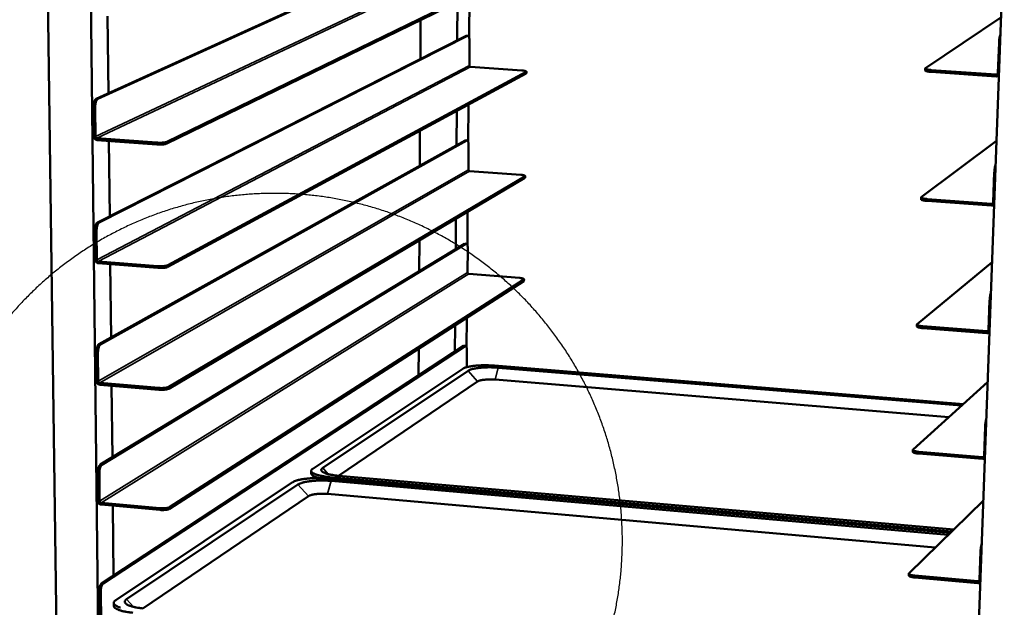
# Model space of a CAD drawing. Units: millimetres. Extents: x 82 to 7300, y 125 to 5125.
# Drawn here: x 6134 to 6862, y 4355 to 4789 of the extents above; entities that cross this region are included whole.
import ezdxf

# ---------------------------------------------------------------- set-up
doc = ezdxf.new("R2010")
doc.units = ezdxf.units.MM
doc.header["$LTSCALE"] = 25
for name, color, linetype, lineweight in [('Detail Boundary (ISO)', 7, 'Continuous', 25), ('Visible (ISO)', 7, 'Continuous', 50), ('Visible Narrow (ISO)', 7, 'Continuous', 35)]:
    doc.layers.add(name, color=color, linetype=linetype, lineweight=lineweight)
doc.styles.add('Label Text (ISO)', font='tahoma.ttf')

# ---------------------------------------------------------------- blocks, each defined once
blk = doc.blocks.new('2dDetail0')
at = {"layer": 'Detail Boundary (ISO)', "flags": 128}
blk.add_lwpolyline([(263.169, 176.163, 0.004909), (263.166, 176.429, 0.009447), (263.161, 176.567, 0.000371), (263.139, 176.941, 0.004909), (263.137, 176.97, 0.004909), (263.119, 177.171, 0.004909), (263.097, 177.371, 0.004909), (263.072, 177.571, 0.004909), (263.042, 177.771, 0.004909), (263.009, 177.97, 0.004909), (262.971, 178.168, 0.004909), (262.93, 178.366, 0.004909), (262.885, 178.562, 0.004909), (262.836, 178.758, 0.004909), (262.783, 178.953, 0.004909), (262.726, 179.147, 0.004909), (262.666, 179.339, 0.004909), (262.601, 179.53, 0.004909), (262.533, 179.72, 0.004909), (262.462, 179.909, 0.004909), (262.386, 180.096, 0.004909), (262.307, 180.282, 0.004909), (262.225, 180.466, 0.004909), (262.138, 180.648, 0.004909), (262.049, 180.829, 0.004909), (261.955, 181.008, 0.004909), (261.858, 181.185, 0.004909), (261.758, 181.36, 0.004909), (261.654, 181.533, 0.004909), (261.547, 181.704, 0.004909), (261.437, 181.873, 0.004909), (261.323, 182.04, 0.004909), (261.206, 182.204, 0.004909), (261.086, 182.366, 0.004909), (260.962, 182.526, 0.004909), (260.836, 182.683, 0.004909), (260.706, 182.838, 0.004909), (260.574, 182.99, 0.004909), (260.438, 183.139, 0.004909), (260.3, 183.286, 0.004909), (260.159, 183.43, 0.004909), (260.015, 183.571, 0.004909), (259.868, 183.71, 0.004909), (259.718, 183.845, 0.004909), (259.566, 183.978, 0.004909), (259.411, 184.107, 0.004909), (259.254, 184.234, 0.004909), (259.094, 184.357, 0.004909), (258.932, 184.478, 0.004909), (258.768, 184.595, 0.004909), (258.601, 184.708, 0.004909), (258.432, 184.819, 0.004909), (258.261, 184.926, 0.004909), (258.088, 185.03, 0.004909), (257.913, 185.13, 0.004909), (257.736, 185.227, 0.004909), (257.557, 185.32, 0.004909), (257.377, 185.41, 0.004909), (257.194, 185.496, 0.004909), (257.01, 185.579, 0.004909), (256.825, 185.658, 0.004909), (256.637, 185.733, 0.004909), (256.449, 185.805, 0.004909), (256.259, 185.873, 0.004909), (256.067, 185.937, 0.004909), (255.875, 185.998, 0.004909), (255.681, 186.054, 0.004909), (255.487, 186.107, 0.004909), (255.291, 186.156, 0.004909), (255.094, 186.201, 0.004909), (254.897, 186.243, 0.004909), (254.698, 186.28, 0.004909), (254.499, 186.314, 0.004909), (254.3, 186.343, 0.004909), (254.1, 186.369, 0.004909), (253.899, 186.391, 0.004909), (253.698, 186.409, 0.004909), (253.497, 186.422, 0.004909), (253.295, 186.432, 0.004909), (253.094, 186.438, 0.004909), (252.892, 186.44, 0.004909), (252.69, 186.438, 0.004909), (252.488, 186.432, 0.004909), (252.287, 186.422, 0.004909), (252.085, 186.409, 0.004909), (251.884, 186.391, 0.004909), (251.684, 186.369, 0.004909), (251.484, 186.343, 0.004909), (251.284, 186.314, 0.004909), (251.085, 186.28, 0.004909), (250.887, 186.243, 0.004909), (250.689, 186.201, 0.004909), (250.493, 186.156, 0.004909), (250.297, 186.107, 0.004909), (250.102, 186.054, 0.004909), (249.909, 185.998, 0.004909), (249.716, 185.937, 0.004909), (249.525, 185.873, 0.004909), (249.335, 185.805, 0.004909), (249.146, 185.733, 0.004909), (248.959, 185.658, 0.004909), (248.773, 185.579, 0.004909), (248.589, 185.496, 0.004909), (248.407, 185.41, 0.004909), (248.226, 185.32, 0.004909), (248.047, 185.227, 0.004909), (247.87, 185.13, 0.004909), (247.695, 185.03, 0.004909), (247.522, 184.926, 0.004909), (247.351, 184.819, 0.004909), (247.182, 184.708, 0.004909), (247.016, 184.595, 0.004909), (246.851, 184.478, 0.004909), (246.689, 184.357, 0.004909), (246.529, 184.234, 0.004909), (246.372, 184.107, 0.004909), (246.217, 183.978, 0.004909), (246.065, 183.845, 0.004909), (245.916, 183.71, 0.004909), (245.769, 183.571, 0.004909), (245.625, 183.43, 0.004909), (245.484, 183.286, 0.004909), (245.345, 183.139, 0.004909), (245.21, 182.99, 0.004909), (245.077, 182.838, 0.004909), (244.948, 182.683, 0.004909), (244.821, 182.526, 0.004909), (244.698, 182.366, 0.004909), (244.578, 182.204, 0.004909), (244.461, 182.04, 0.004909), (244.347, 181.873, 0.004909), (244.236, 181.704, 0.004909), (244.129, 181.533, 0.004909), (244.025, 181.36, 0.004909), (243.925, 181.185, 0.004909), (243.828, 181.008, 0.004909), (243.735, 180.829, 0.004909), (243.645, 180.648, 0.004909), (243.559, 180.466, 0.004909), (243.476, 180.282, 0.004909), (243.397, 180.096, 0.004909), (243.322, 179.909, 0.004909), (243.25, 179.72, 0.004909), (243.182, 179.53, 0.004909), (243.118, 179.339, 0.004909), (243.057, 179.147, 0.004909), (243.001, 178.953, 0.004909), (242.948, 178.758, 0.004909), (242.899, 178.562, 0.004909), (242.854, 178.366, 0.004909), (242.812, 178.168, 0.004909), (242.775, 177.97, 0.004909), (242.741, 177.771, 0.004909), (242.712, 177.571, 0.004909), (242.686, 177.371, 0.004909), (242.664, 177.171, 0.004909), (242.646, 176.97, 0.004909), (242.633, 176.768, 0.004909), (242.623, 176.567, 0.004909), (242.617, 176.365, 0.004909), (242.615, 176.163, 0.004909), (242.617, 175.962, 0.004909), (242.623, 175.76, 0.004909), (242.633, 175.558, 0.004909), (242.646, 175.357, 0.004909), (242.664, 175.156, 0.004909), (242.686, 174.955, 0.004909), (242.712, 174.755, 0.004909), (242.741, 174.556, 0.004909), (242.775, 174.357, 0.004909), (242.812, 174.158, 0.004909), (242.854, 173.961, 0.004909), (242.899, 173.764, 0.004909), (242.948, 173.568, 0.004909), (243.001, 173.374, 0.004909), (243.057, 173.18, 0.004909), (243.118, 172.988, 0.004909), (243.182, 172.796, 0.004909), (243.25, 172.606, 0.004909), (243.322, 172.418, 0.004909), (243.397, 172.23, 0.004909), (243.476, 172.045, 0.004909), (243.559, 171.861, 0.004909), (243.645, 171.678, 0.004909), (243.735, 171.498, 0.004909), (243.828, 171.319, 0.004909), (243.925, 171.142, 0.004909), (244.025, 170.967, 0.004909), (244.129, 170.794, 0.004909), (244.236, 170.623, 0.004909), (244.347, 170.454, 0.004909), (244.461, 170.287, 0.004909), (244.578, 170.123, 0.004909), (244.698, 169.961, 0.004909), (244.821, 169.801, 0.004909), (244.948, 169.644, 0.004909), (245.077, 169.489, 0.004909), (245.21, 169.337, 0.004909), (245.345, 169.187, 0.004909), (245.484, 169.04, 0.004909), (245.625, 168.896, 0.004909), (245.769, 168.755, 0.004909), (245.916, 168.617, 0.004909), (246.065, 168.481, 0.004909), (246.217, 168.349, 0.004909), (246.372, 168.219, 0.004909), (246.529, 168.093, 0.004909), (246.689, 167.969, 0.004909), (246.851, 167.849, 0.004909), (247.016, 167.732, 0.004909), (247.182, 167.618, 0.004909), (247.351, 167.508, 0.004909), (247.522, 167.401, 0.004909), (247.695, 167.297, 0.004909), (247.87, 167.197, 0.004909), (248.047, 167.1, 0.004909), (248.226, 167.006, 0.004909), (248.407, 166.917, 0.004909), (248.589, 166.83, 0.004909), (248.773, 166.748, 0.004909), (248.959, 166.669, 0.004909), (249.146, 166.593, 0.004909), (249.335, 166.522, 0.004909), (249.525, 166.454, 0.004909), (249.716, 166.389, 0.004909), (249.909, 166.329, 0.004909), (250.102, 166.272, 0.004909), (250.297, 166.219, 0.004909), (250.493, 166.17, 0.004909), (250.689, 166.125, 0.004909), (250.887, 166.084, 0.004909), (251.085, 166.046, 0.004909), (251.284, 166.013, 0.004909), (251.484, 165.983, 0.004909), (251.684, 165.958, 0.004909), (251.884, 165.936, 0.004909), (252.085, 165.918, 0.004909), (252.287, 165.904, 0.004909), (252.488, 165.894, 0.004909), (252.69, 165.888, 0.004909), (252.892, 165.886, 0.004909), (253.094, 165.888, 0.004909), (253.295, 165.894, 0.004909), (253.497, 165.904, 0.004909), (253.698, 165.918, 0.004909), (253.899, 165.936, 0.004909), (254.1, 165.958, 0.004909), (254.3, 165.983, 0.004909), (254.499, 166.013, 0.004909), (254.698, 166.046, 0.004909), (254.897, 166.084, 0.004909), (255.094, 166.125, 0.004909), (255.291, 166.17, 0.004909), (255.487, 166.219, 0.004909), (255.681, 166.272, 0.004909), (255.875, 166.329, 0.004909), (256.067, 166.389, 0.004909), (256.259, 166.454, 0.004909), (256.449, 166.522, 0.004909), (256.637, 166.593, 0.004909), (256.825, 166.669, 0.004909), (257.01, 166.748, 0.004909), (257.194, 166.83, 0.004909), (257.377, 166.917, 0.004909), (257.557, 167.006, 0.004909), (257.736, 167.1, 0.004909), (257.913, 167.197, 0.004909), (258.088, 167.297, 0.004909), (258.261, 167.401, 0.004909), (258.432, 167.508, 0.004909), (258.601, 167.618, 0.004909), (258.768, 167.732, 0.004909), (258.932, 167.849, 0.004909), (259.094, 167.969, 0.004909), (259.254, 168.093, 0.004909), (259.411, 168.219, 0.004909), (259.566, 168.349, 0.004909), (259.718, 168.481, 0.004909), (259.868, 168.617, 0.004909), (260.015, 168.755, 0.004909), (260.159, 168.896, 0.004909), (260.3, 169.04, 0.004909), (260.438, 169.187, 0.004909), (260.574, 169.337, 0.004909), (260.706, 169.489, 0.004909), (260.836, 169.644, 0.004909), (260.962, 169.801, 0.004909), (261.086, 169.961, 0.004909), (261.206, 170.123, 0.004909), (261.323, 170.287, 0.004909), (261.437, 170.454, 0.004909), (261.547, 170.623, 0.004909), (261.654, 170.794, 0.004909), (261.758, 170.967, 0.004909), (261.858, 171.142, 0.004909), (261.955, 171.319, 0.004909), (262.049, 171.498, 0.004909), (262.138, 171.678, 0.004909), (262.225, 171.861, 0.004909), (262.307, 172.045, 0.004909), (262.386, 172.23, 0.004909), (262.462, 172.418, 0.004909), (262.533, 172.606, 0.004909), (262.601, 172.796, 0.004909), (262.666, 172.988, 0.004909), (262.726, 173.18, 0.004909), (262.783, 173.374, 0.004909), (262.836, 173.568, 0.004909), (262.885, 173.764, 0.004909), (262.93, 173.961, 0.004909), (262.971, 174.158, 0.004909), (263.009, 174.357, 0.004909), (263.042, 174.556, 0.004909), (263.072, 174.755, 0.004909), (263.097, 174.955, 0.004909), (263.119, 175.156, 0.004909), (263.137, 175.357, 0.004909), (263.139, 175.385, 0.000371), (263.161, 175.76, 0.009447), (263.166, 175.898, 0.004909), (263.169, 176.163)], format="xyb", dxfattribs=at)
at = {"layer": 'Detail Boundary (ISO)', "insert": (239.82, 162.772), "char_height": 5.25, "attachment_point": 7, "style": 'Label Text (ISO)'}
blk.add_mtext('A', dxfattribs=at)

msp = doc.modelspace()

# ---------------------------------------------------------------- linework, layer by layer
at = {"layer": 'Visible (ISO)'}
for p, q in [((6797.39, 3094.71), (6864.01, 4929.2)), ((6176.96, 3196.5), (6152.89, 4923.77)), ((6205.13, 3191.73), (6184.94, 4921.84)), ((6190.24, 4730.87), (6464.39, 4855.64)), ((6191.51, 4730.78), (6465.48, 4855.58)), ((6508.92, 4828.84), (6242.5, 4699.1)), ((6242.51, 4697.75), (6508.91, 4827.7)), ((6465.92, 4776.37), (6466.17, 4806.85)), ((6457.19, 4774.17), (6457.41, 4802.57)), ((6199.35, 4735.01), (6198.74, 4792.08)), ((6429.94, 4760.38), (6430.11, 4789.26)), ((6803.24, 4753.51), (6858.99, 4790.97)), ((6191.29, 4639.55), (6463.76, 4777.5)), ((6192.54, 4639.45), (6464.84, 4777.42)), ((6464.01, 4777.55), (6463.76, 4777.5)), ((6464.01, 4777.55), (6465.09, 4777.48)), ((6466.25, 4773.43), (6466.11, 4755.47)), ((6857.59, 4772.38), (6856.78, 4750.03)), ((6467, 4754.46), (6504.93, 4751.85)), ((6803.02, 4751.88), (6803.07, 4753.28)), ((6855.59, 4748.93), (6807.54, 4752.19)), ((6508.04, 4750.77), (6243.2, 4607.88)), ((6243.21, 4606.56), (6508.03, 4749.64)), ((6508.24, 4749.88), (6508.26, 4751.01)), ((6807.49, 4750.78), (6855.54, 4747.52)), ((6857.44, 4748.2), (6857.11, 4747.96)), ((6188.52, 4703.06), (6188.27, 4724.33)), ((6189.78, 4702.97), (6189.53, 4724.24)), ((6465.28, 4699.15), (6465.51, 4726.66)), ((6456.6, 4696.57), (6456.79, 4721.95)), ((6235.22, 4698.52), (6190.85, 4701.77)), ((6429.49, 4681.48), (6429.64, 4707.28)), ((6235.23, 4697.17), (6190.86, 4700.43)), ((6192.32, 4549.41), (6463.13, 4700.21)), ((6193.57, 4549.31), (6464.21, 4700.13)), ((6200.33, 4644.13), (6199.73, 4699.78)), ((6463.41, 4700.28), (6463.13, 4700.21)), ((6463.41, 4700.28), (6464.48, 4700.2)), ((6465.61, 4696.26), (6465.47, 4678.5)), ((6800.15, 4658.26), (6855.69, 4699.94)), ((6507.17, 4673.56), (6243.9, 4517.86)), ((6243.91, 4516.55), (6507.16, 4672.44)), ((6466.35, 4677.5), (6504.07, 4674.72)), ((6507.37, 4672.7), (6507.38, 4673.82)), ((6854.11, 4676.43), (6853.31, 4654.38)), ((6799.93, 4656.62), (6799.98, 4658.01)), ((6804.37, 4655.42), (6852.08, 4651.92)), ((6852.13, 4653.31), (6804.42, 4656.8)), ((6853.97, 4652.6), (6853.75, 4652.43)), ((6464.65, 4622.78), (6464.85, 4647.39)), ((6456.01, 4619.83), (6456.18, 4642.25)), ((6189.57, 4611.99), (6189.33, 4632.99)), ((6190.83, 4611.89), (6190.59, 4632.89)), ((6193.34, 4460.45), (6462.51, 4623.77)), ((6194.58, 4460.34), (6463.58, 4623.69)), ((6429.05, 4603.47), (6429.18, 4626.26)), ((6462.81, 4623.85), (6462.51, 4623.77)), ((6462.81, 4623.85), (6463.88, 4623.77)), ((6464.98, 4619.93), (6464.83, 4602.37)), ((6235.97, 4607.24), (6191.89, 4610.71)), ((6235.98, 4605.91), (6191.9, 4609.38)), ((6201.3, 4554.42), (6200.72, 4608.69)), ((6797.1, 4564.3), (6852.42, 4610.08)), ((6465.72, 4601.38), (6503.23, 4598.45)), ((6506.3, 4597.2), (6244.59, 4429)), ((6244.6, 4427.71), (6506.29, 4596.09)), ((6506.51, 4596.37), (6506.52, 4597.48)), ((6850.68, 4581.78), (6849.89, 4560.03)), ((6455.43, 4543.93), (6455.58, 4563.46)), ((6464.02, 4547.24), (6464.2, 4569.01)), ((6796.89, 4562.66), (6796.93, 4564.02)), ((6801.29, 4561.34), (6848.66, 4557.61)), ((6848.71, 4558.98), (6801.34, 4562.71)), ((6850.54, 4558.29), (6850.42, 4558.18)), ((6462.22, 4548.27), (6461.9, 4548.17)), ((6462.22, 4548.27), (6463.28, 4548.18)), ((6190.61, 4522.11), (6190.37, 4542.83)), ((6191.86, 4522.01), (6191.62, 4542.73)), ((6194.34, 4372.62), (6461.9, 4548.17)), ((6195.58, 4372.51), (6462.96, 4548.09)), ((6428.61, 4526.33), (6428.72, 4546.18)), ((6464.35, 4544.44), (6464.25, 4532.48)), ((6461.22, 4531.26), (6350.39, 4457.35)), ((6465.13, 4529.87), (6357.73, 4457.95)), ((6831.31, 4505.22), (6484.7, 4533.62)), ((6829.98, 4504.02), (6487.45, 4532.11)), ((6236.72, 4517.14), (6192.91, 4520.83)), ((6236.73, 4515.83), (6192.93, 4519.52)), ((6369.34, 4452.19), (6472.2, 4521.93)), ((6485.12, 4523.24), (6820.6, 4495.55)), ((6794.1, 4471.6), (6849.2, 4521.38)), ((6202.26, 4465.86), (6201.69, 4518.78)), ((6847.29, 4488.42), (6846.51, 4466.96)), ((6793.88, 4469.95), (6793.93, 4471.3)), ((6798.26, 4468.54), (6845.3, 4464.58)), ((6845.35, 4465.93), (6798.3, 4469.89)), ((6847.16, 4465.24), (6847.13, 4465.21)), ((6191.64, 4433.39), (6191.41, 4453.84)), ((6192.88, 4433.28), (6192.65, 4453.73)), ((6349.27, 4453.84), (6349.27, 4455.8)), ((6335.39, 4447.34), (6204.73, 4360.2)), ((6352.25, 4450.43), (6349.87, 4452.7)), ((6821.53, 4409.86), (6361.17, 4450.14)), ((6362.82, 4451.26), (6822.74, 4411.05)), ((6820.07, 4408.43), (6363.97, 4448.38)), ((6369.56, 4452.18), (6824.19, 4412.47)), ((6339.45, 4445.72), (6212.83, 4360.93)), ((6237.45, 4428.22), (6193.93, 4432.11)), ((6224.7, 4354.14), (6347.12, 4437.14)), ((6361.32, 4438.7), (6810.5, 4399.08)), ((6791.13, 4380.15), (6846.02, 4433.81)), ((6237.46, 4426.92), (6193.94, 4430.82)), ((6203.2, 4378.43), (6202.64, 4430.04)), ((6843.95, 4396.3), (6843.18, 4375.14)), ((6790.92, 4378.49), (6790.96, 4379.82)), ((6795.26, 4376.98), (6841.98, 4372.79)), ((6842.03, 4374.13), (6795.3, 4378.31)), ((6192.66, 4345.8), (6192.42, 4366)), ((6193.89, 4345.69), (6193.66, 4365.88)), ((6203.31, 4356.07), (6203.28, 4358.19))]:
    msp.add_line(p, q, dxfattribs=at)
at = {"layer": 'Visible (ISO)', "flags": 128}
for points in [[(6464.84, 4777.42, -0.088364), (6465.07, 4777.48, -0.134855), (6465.22, 4777.45, -0.06212), (6465.42, 4777.32, -0.072146), (6465.56, 4777.16, -0.029961), (6465.74, 4776.84, -0.035869), (6465.86, 4776.56, -0.015103), (6466, 4776.07, -0.02024), (6466.08, 4775.69, -0.011249), (6466.11, 4775.51, -0.002362), (6466.22, 4774.62, -0.020992), (6466.25, 4774.18, -0.012311), (6466.25, 4773.43)], [(6858.53, 4778.18, 0.010748), (6858.28, 4777.42, 0.02205), (6858.19, 4777.05, 0.00189), (6857.94, 4775.85, 0.01023), (6857.9, 4775.63, 0.007272), (6857.88, 4775.44, 0.000971), (6857.7, 4774.03, 0.01429), (6857.64, 4773.45, 0.00774), (6857.59, 4772.38)], [(6466.11, 4755.47, 0.061131), (6466.14, 4755.18, 0.082674), (6466.22, 4754.99, 0.039409), (6466.37, 4754.79, 0.041006), (6466.55, 4754.62, 0.08614), (6466.73, 4754.52, 0.062456), (6467, 4754.46)], [(6807.54, 4752.19, -0.007762), (6806.63, 4752.26, -0.013529), (6806.11, 4752.32, -0.000995), (6805.03, 4752.48, -0.006715), (6804.88, 4752.51, -0.014425), (6804.51, 4752.58, -0.008721), (6803.92, 4752.73, -0.03097), (6803.62, 4752.84, -0.026751), (6803.3, 4752.99, -0.087891), (6803.15, 4753.11, -0.102144), (6803.07, 4753.26, -0.226634), (6803.09, 4753.39, -0.150047), (6803.24, 4753.51)], [(6504.93, 4751.85, -0.008513), (6505.64, 4751.79, -0.014577), (6506.05, 4751.74, -0.0012), (6506.86, 4751.61, -0.007155), (6507, 4751.59, -0.017028), (6507.26, 4751.53, -0.009871), (6507.71, 4751.4, -0.03943), (6507.95, 4751.31, -0.044779), (6508.14, 4751.2, -0.115401), (6508.21, 4751.11, -0.097146), (6508.25, 4750.98, -0.225298), (6508.2, 4750.85, -0.179596), (6508.04, 4750.77)], [(6508.03, 4749.64, 0.077522), (6508.12, 4749.68, 0.077522), (6508.19, 4749.75, 0.051622), (6508.22, 4749.81, 0.051622), (6508.24, 4749.88)], [(6803.02, 4751.88, 0.043952), (6803.14, 4751.68, 0.099236), (6803.22, 4751.61, 0.032097), (6803.52, 4751.45, 0.033792), (6803.82, 4751.35, 0.008948), (6804.43, 4751.19, 0.015223), (6804.78, 4751.11, 0.006841), (6804.95, 4751.08, 0.00106), (6806.04, 4750.92, 0.013879), (6806.57, 4750.85, 0.008001), (6807.49, 4750.78)], [(6855.54, 4747.52, 0.054354), (6856.06, 4747.54, 0.054354), (6856.57, 4747.67, 0.054245), (6857.04, 4747.91, 0.054245), (6857.44, 4748.25)], [(6856.78, 4750.03, -0.067145), (6856.72, 4749.68, -0.088845), (6856.6, 4749.45, -0.044309), (6856.4, 4749.23, -0.045241), (6856.17, 4749.05, -0.090773), (6855.93, 4748.95, -0.067914), (6855.59, 4748.93)], [(6190.24, 4730.87, 0.03489), (6189.88, 4730.61, 0.065734), (6189.72, 4730.44, 0.016715), (6189.38, 4729.93, 0.031715), (6189.23, 4729.65, 0.015983), (6188.98, 4729.06, 0.019957), (6188.82, 4728.57, 0.012618), (6188.64, 4727.87, 0.01453), (6188.51, 4727.26, 0.01135), (6188.47, 4727.03, 0.00216), (6188.32, 4725.81, 0.021303), (6188.28, 4725.29, 0.011835), (6188.27, 4724.33)], [(6189.53, 4724.24, -0.011826), (6189.55, 4725.19, -0.021289), (6189.59, 4725.72, -0.002156), (6189.74, 4726.94, -0.011342), (6189.78, 4727.17, -0.01452), (6189.9, 4727.78, -0.012608), (6190.09, 4728.48, -0.019944), (6190.25, 4728.97, -0.015971), (6190.5, 4729.56, -0.031701), (6190.65, 4729.84, -0.016707), (6190.98, 4730.35, -0.065723), (6191.14, 4730.52, -0.034877), (6191.51, 4730.78)], [(6190.86, 4700.43, -0.047055), (6190.31, 4700.53, -0.070471), (6189.97, 4700.68, -0.025507), (6189.46, 4701.04, -0.04631), (6189.21, 4701.27, -0.043999), (6189.01, 4701.54, -0.023182), (6188.7, 4702.11, -0.065934), (6188.58, 4702.48, -0.044383), (6188.52, 4703.06)], [(6190.85, 4701.77, -0.061156), (6190.52, 4701.84, -0.085173), (6190.32, 4701.96, -0.040011), (6190.11, 4702.16, -0.038055), (6189.93, 4702.4, -0.080875), (6189.83, 4702.63, -0.059533), (6189.78, 4702.97)], [(6242.5, 4699.1, -0.014419), (6242.03, 4698.92, -0.031147), (6241.81, 4698.86, -0.003492), (6241.01, 4698.7, -0.013232), (6240.8, 4698.67, -0.006852), (6240.1, 4698.58, -0.008588), (6239.55, 4698.53, -0.005969), (6238.8, 4698.48, -0.006628), (6238.13, 4698.45, -0.0058), (6238, 4698.45, -0.000591), (6236.66, 4698.45, -0.011614), (6236.17, 4698.46, -0.006028), (6235.22, 4698.52)], [(6235.23, 4697.17, 0.006037), (6236.18, 4697.12, 0.011631), (6236.67, 4697.11, 0.000593), (6238.01, 4697.11, 0.005809), (6238.15, 4697.11, 0.006638), (6238.82, 4697.14, 0.005979), (6239.56, 4697.18, 0.008601), (6240.11, 4697.23, 0.006862), (6240.81, 4697.32, 0.01325), (6241.02, 4697.36, 0.0035), (6241.82, 4697.52, 0.031183), (6242.04, 4697.58, 0.014438), (6242.51, 4697.75)], [(6464.21, 4700.13, -0.092142), (6464.43, 4700.2, -0.137282), (6464.58, 4700.18, -0.064101), (6464.79, 4700.06, -0.07551), (6464.93, 4699.91, -0.032105), (6465.1, 4699.61, -0.037513), (6465.22, 4699.33, -0.01554), (6465.36, 4698.85, -0.02091), (6465.44, 4698.49, -0.011408), (6465.47, 4698.3, -0.002443), (6465.58, 4697.44, -0.021262), (6465.61, 4697, -0.012525), (6465.61, 4696.26)], [(6855.04, 4682.21, 0.010466), (6854.8, 4681.45, 0.021416), (6854.7, 4681.07, 0.001791), (6854.46, 4679.87, 0.009979), (6854.42, 4679.65, 0.007238), (6854.39, 4679.47, 0.000957), (6854.22, 4678.06, 0.014236), (6854.16, 4677.49, 0.007684), (6854.11, 4676.43)], [(6465.47, 4678.5, 0.060966), (6465.5, 4678.22, 0.082659), (6465.58, 4678.02, 0.039306), (6465.73, 4677.82, 0.040682), (6465.91, 4677.66, 0.085651), (6466.08, 4677.56, 0.062107), (6466.35, 4677.5)], [(6504.07, 4674.72, -0.00928), (6504.78, 4674.67, -0.015795), (6505.19, 4674.61, -0.001413), (6505.99, 4674.48, -0.007858), (6506.13, 4674.45, -0.018396), (6506.4, 4674.38, -0.011148), (6506.84, 4674.25, -0.041606), (6507.08, 4674.15, -0.046276), (6507.27, 4674.02, -0.114226), (6507.34, 4673.93, -0.093707), (6507.38, 4673.79, -0.207672), (6507.33, 4673.65, -0.165628), (6507.17, 4673.56)], [(6507.16, 4672.44, 0.07439), (6507.24, 4672.49, 0.07439), (6507.31, 4672.57, 0.051726), (6507.35, 4672.63, 0.051726), (6507.37, 4672.7)], [(6804.42, 4656.8, -0.00864), (6803.52, 4656.88, -0.014957), (6803, 4656.95, -0.001221), (6801.94, 4657.12, -0.007522), (6801.77, 4657.15, -0.015917), (6801.4, 4657.24, -0.009999), (6800.82, 4657.4, -0.033434), (6800.53, 4657.51, -0.02935), (6800.21, 4657.68, -0.08933), (6800.06, 4657.81, -0.096175), (6799.98, 4657.98, -0.205995), (6800, 4658.12, -0.140063), (6800.15, 4658.26)], [(6799.93, 4656.62, 0.046664), (6800.05, 4656.4, 0.100823), (6800.13, 4656.32, 0.033686), (6800.43, 4656.15, 0.036368), (6800.73, 4656.03, 0.010316), (6801.32, 4655.86, 0.016784), (6801.68, 4655.77, 0.007668), (6801.86, 4655.74, 0.0013), (6802.93, 4655.56, 0.015337), (6803.46, 4655.49, 0.008904), (6804.37, 4655.42)], [(6852.08, 4651.92, 0.05442), (6852.6, 4651.93, 0.05442), (6853.1, 4652.06, 0.054104), (6853.57, 4652.29, 0.054104), (6853.97, 4652.62)], [(6853.31, 4654.38, -0.067631), (6853.25, 4654.04, -0.08949), (6853.13, 4653.81, -0.044738), (6852.93, 4653.59, -0.045375), (6852.7, 4653.42, -0.090799), (6852.46, 4653.33, -0.068154), (6852.13, 4653.31)], [(6191.29, 4639.55, 0.033227), (6190.93, 4639.27, 0.062955), (6190.77, 4639.09, 0.015353), (6190.43, 4638.57, 0.030324), (6190.28, 4638.29, 0.015553), (6190.04, 4637.7, 0.019314), (6189.88, 4637.2, 0.012439), (6189.69, 4636.51, 0.014224), (6189.57, 4635.89, 0.011296), (6189.53, 4635.66, 0.002135), (6189.38, 4634.46, 0.021245), (6189.34, 4633.93, 0.011763), (6189.33, 4632.99)], [(6190.59, 4632.89, -0.011755), (6190.6, 4633.84, -0.02123), (6190.64, 4634.36, -0.002131), (6190.79, 4635.57, -0.011288), (6190.83, 4635.8, -0.014214), (6190.95, 4636.41, -0.012429), (6191.13, 4637.11, -0.019302), (6191.3, 4637.6, -0.01554), (6191.54, 4638.2, -0.030311), (6191.69, 4638.48, -0.015345), (6192.02, 4639, -0.062943), (6192.18, 4639.18, -0.033214), (6192.54, 4639.45)], [(6463.58, 4623.69, -0.095764), (6463.8, 4623.78, -0.139266), (6463.95, 4623.76, -0.065777), (6464.16, 4623.65, -0.07894), (6464.3, 4623.51, -0.034455), (6464.47, 4623.22, -0.039238), (6464.59, 4622.95, -0.016005), (6464.73, 4622.48, -0.021606), (6464.81, 4622.13, -0.011568), (6464.84, 4621.95, -0.002526), (6464.94, 4621.1, -0.021534), (6464.97, 4620.67, -0.012743), (6464.98, 4619.93)], [(6191.9, 4609.38, -0.046674), (6191.36, 4609.49, -0.069972), (6191.02, 4609.64, -0.025191), (6190.51, 4609.99, -0.045933), (6190.27, 4610.22, -0.043924), (6190.07, 4610.49, -0.023173), (6189.76, 4611.05, -0.066024), (6189.63, 4611.42, -0.044354), (6189.57, 4611.99)], [(6191.89, 4610.71, -0.060749), (6191.57, 4610.78, -0.084596), (6191.36, 4610.9, -0.03963), (6191.16, 4611.09, -0.037934), (6190.97, 4611.33, -0.080859), (6190.87, 4611.56, -0.059342), (6190.83, 4611.89)], [(6243.2, 4607.88, -0.015734), (6242.74, 4607.69, -0.033545), (6242.52, 4607.62, -0.004093), (6241.74, 4607.45, -0.014463), (6241.52, 4607.41, -0.007573), (6240.83, 4607.31, -0.009442), (6240.27, 4607.25, -0.00659), (6239.53, 4607.2, -0.007305), (6238.87, 4607.17, -0.006401), (6238.72, 4607.17, -0.000715), (6237.4, 4607.17, -0.012748), (6236.91, 4607.18, -0.006649), (6235.97, 4607.24)], [(6235.98, 4605.91, 0.006658), (6236.92, 4605.85, 0.012764), (6237.41, 4605.84, 0.000717), (6238.73, 4605.84, 0.00641), (6238.88, 4605.84, 0.007315), (6239.55, 4605.87, 0.006599), (6240.28, 4605.93, 0.009454), (6240.84, 4605.99, 0.007584), (6241.53, 4606.08, 0.014481), (6241.75, 4606.12, 0.004101), (6242.53, 4606.3, 0.033578), (6242.75, 4606.36, 0.015753), (6243.21, 4606.56)], [(6464.83, 4602.37, 0.060801), (6464.87, 4602.09, 0.082644), (6464.95, 4601.9, 0.039204), (6465.1, 4601.7, 0.040362), (6465.27, 4601.53, 0.085169), (6465.45, 4601.44, 0.061762), (6465.72, 4601.38)], [(6503.23, 4598.45, -0.010031), (6503.93, 4598.39, -0.016976), (6504.34, 4598.33, -0.001637), (6505.13, 4598.19, -0.008559), (6505.28, 4598.15, -0.019698), (6505.55, 4598.08, -0.012423), (6505.98, 4597.94, -0.043509), (6506.21, 4597.83, -0.047522), (6506.4, 4597.7, -0.112448), (6506.48, 4597.6, -0.089925), (6506.51, 4597.45, -0.192965), (6506.47, 4597.3, -0.153734), (6506.3, 4597.2)], [(6506.29, 4596.09, 0.071298), (6506.38, 4596.15, 0.071298), (6506.45, 4596.23, 0.051471), (6506.49, 4596.3, 0.051471), (6506.51, 4596.37)], [(6851.6, 4587.56, 0.010197), (6851.36, 4586.79, 0.020812), (6851.27, 4586.4, 0.001699), (6851.02, 4585.19, 0.009736), (6850.99, 4584.98, 0.007204), (6850.96, 4584.8, 0.000943), (6850.78, 4583.4, 0.014183), (6850.73, 4582.83, 0.007629), (6850.68, 4581.78)], [(6801.34, 4562.71, -0.009498), (6800.45, 4562.79, -0.016336), (6799.93, 4562.87, -0.001461), (6798.89, 4563.05, -0.008323), (6798.71, 4563.09, -0.017334), (6798.34, 4563.18, -0.011282), (6797.77, 4563.36, -0.0356), (6797.47, 4563.49, -0.031654), (6797.16, 4563.67, -0.089733), (6797.02, 4563.81, -0.090236), (6796.93, 4563.99, -0.189263), (6796.95, 4564.14, -0.131097), (6797.1, 4564.3)], [(6796.89, 4562.66, 0.04885), (6797, 4562.42, 0.10154), (6797.08, 4562.33, 0.034735), (6797.38, 4562.14, 0.038607), (6797.68, 4562.01, 0.011691), (6798.25, 4561.83, 0.018262), (6798.62, 4561.73, 0.00849), (6798.81, 4561.69, 0.001554), (6799.86, 4561.5, 0.016743), (6800.39, 4561.43, 0.009786), (6801.29, 4561.34)], [(6848.66, 4557.61, 0.054479), (6849.18, 4557.62, 0.054479), (6849.68, 4557.75, 0.053957), (6850.14, 4557.97, 0.053957), (6850.54, 4558.29)], [(6849.89, 4560.03, -0.068115), (6849.83, 4559.7, -0.090133), (6849.71, 4559.47, -0.045165), (6849.52, 4559.26, -0.045502), (6849.29, 4559.09, -0.090816), (6849.05, 4559, -0.068387), (6848.71, 4558.98)], [(6192.32, 4549.41, 0.031675), (6191.96, 4549.12, 0.060322), (6191.8, 4548.94, 0.014114), (6191.46, 4548.4, 0.029017), (6191.32, 4548.12, 0.015146), (6191.08, 4547.52, 0.018702), (6190.92, 4547.02, 0.012264), (6190.74, 4546.33, 0.013928), (6190.61, 4545.71, 0.011242), (6190.58, 4545.49, 0.00211), (6190.43, 4544.28, 0.021187), (6190.39, 4543.77, 0.011693), (6190.37, 4542.83)], [(6191.62, 4542.73, -0.011684), (6191.64, 4543.67, -0.021172), (6191.68, 4544.18, -0.002107), (6191.83, 4545.39, -0.011233), (6191.86, 4545.61, -0.013918), (6191.99, 4546.23, -0.012254), (6192.17, 4546.92, -0.01869), (6192.33, 4547.42, -0.015134), (6192.57, 4548.02, -0.029004), (6192.71, 4548.3, -0.014106), (6193.05, 4548.84, -0.060309), (6193.21, 4549.02, -0.031662), (6193.57, 4549.31)], [(6462.96, 4548.09, -0.099165), (6463.17, 4548.18, -0.140767), (6463.33, 4548.17, -0.067128), (6463.54, 4548.07, -0.082419), (6463.67, 4547.94, -0.037021), (6463.85, 4547.67, -0.041047), (6463.96, 4547.41, -0.016502), (6464.1, 4546.95, -0.022329), (6464.18, 4546.61, -0.011729), (6464.21, 4546.42, -0.002613), (6464.32, 4545.6, -0.02181), (6464.35, 4545.17, -0.012965), (6464.35, 4544.44)], [(6461.22, 4531.26, -0.014642), (6461.81, 4531.61, -0.029599), (6462.12, 4531.75, -0.003246), (6463.08, 4532.12, -0.013954), (6463.31, 4532.2, -0.008202), (6464.1, 4532.44, -0.009785), (6464.77, 4532.61, -0.006412), (6465.67, 4532.82, -0.007363), (6466.47, 4532.98, -0.005277), (6467.47, 4533.15, -0.005872), (6468.38, 4533.29, -0.004535), (6469.47, 4533.43, -0.004918), (6470.47, 4533.54, -0.004051), (6471.62, 4533.64, -0.004297), (6472.71, 4533.72, -0.003749), (6473.9, 4533.79, -0.003898), (6475.05, 4533.84, -0.003586), (6476.27, 4533.87, -0.003661), (6477.47, 4533.89, -0.003542), (6478.69, 4533.89, -0.003553), (6479.9, 4533.87, -0.003611), (6480.04, 4533.86, -0.000209), (6482.33, 4533.78, -0.007153), (6483.13, 4533.74, -0.003641), (6484.7, 4533.62)], [(6487.45, 4532.11, 0.003962), (6485.82, 4532.23, 0.007765), (6484.99, 4532.27, 0.000248), (6482.62, 4532.35, 0.003924), (6482.47, 4532.36, 0.003893), (6481.21, 4532.37, 0.003863), (6479.94, 4532.36, 0.004066), (6478.72, 4532.33, 0.003949), (6477.46, 4532.29, 0.004417), (6476.29, 4532.22, 0.004194), (6475.07, 4532.13, 0.005007), (6473.98, 4532.04, 0.004635), (6472.82, 4531.91, 0.00595), (6471.84, 4531.78, 0.005349), (6470.75, 4531.61, 0.007468), (6469.9, 4531.46, 0.006478), (6468.92, 4531.25, 0.010003), (6468.2, 4531.08, 0.008301), (6467.35, 4530.83, 0.014514), (6467.09, 4530.75, 0.003564), (6466.08, 4530.37, 0.031083), (6465.75, 4530.22, 0.015312), (6465.13, 4529.87)], [(6192.93, 4519.52, -0.046298), (6192.39, 4519.63, -0.069481), (6192.05, 4519.78, -0.024881), (6191.55, 4520.13, -0.04556), (6191.3, 4520.36, -0.043848), (6191.1, 4520.63, -0.023164), (6190.8, 4521.18, -0.066112), (6190.68, 4521.54, -0.044324), (6190.61, 4522.11)], [(6192.91, 4520.83, -0.060348), (6192.6, 4520.9, -0.084028), (6192.39, 4521.02, -0.039255), (6192.19, 4521.21, -0.037813), (6192.01, 4521.45, -0.080842), (6191.91, 4521.67, -0.059151), (6191.86, 4522.01)], [(6472.2, 4521.93, -0.016819), (6472.66, 4522.19, -0.034513), (6472.89, 4522.29, -0.004356), (6473.65, 4522.54, -0.015733), (6473.86, 4522.61, -0.008483), (6474.53, 4522.77, -0.010453), (6475.08, 4522.88, -0.00666), (6475.84, 4523.01, -0.007714), (6476.5, 4523.11, -0.005608), (6477.34, 4523.2, -0.006191), (6478.1, 4523.27, -0.005023), (6478.98, 4523.33, -0.005331), (6479.81, 4523.36, -0.004764), (6480.71, 4523.39, -0.004884), (6481.59, 4523.39, -0.004775), (6481.71, 4523.39, -0.000372), (6483.38, 4523.35, -0.009427), (6483.97, 4523.33, -0.004846), (6485.12, 4523.24)], [(6243.9, 4517.86, -0.016986), (6243.44, 4517.65, -0.035752), (6243.22, 4517.57, -0.004696), (6242.45, 4517.39, -0.015641), (6242.22, 4517.34, -0.008288), (6241.54, 4517.23, -0.010275), (6240.99, 4517.17, -0.007203), (6240.26, 4517.11, -0.007971), (6239.59, 4517.08, -0.006995), (6239.44, 4517.07, -0.000849), (6238.14, 4517.07, -0.013855), (6237.65, 4517.08, -0.007263), (6236.72, 4517.14)], [(6236.73, 4515.83, 0.007272), (6237.66, 4515.77, 0.013871), (6238.15, 4515.76, 0.000851), (6239.45, 4515.76, 0.007003), (6239.6, 4515.77, 0.007981), (6240.27, 4515.8, 0.007212), (6241, 4515.86, 0.010287), (6241.55, 4515.93, 0.008298), (6242.23, 4516.03, 0.015658), (6242.46, 4516.08, 0.004705), (6243.23, 4516.27, 0.035783), (6243.45, 4516.34, 0.017003), (6243.91, 4516.55)], [(6848.21, 4494.18, 0.009939), (6847.97, 4493.4, 0.020236), (6847.88, 4493.01, 0.001614), (6847.63, 4491.8, 0.009503), (6847.6, 4491.59, 0.007168), (6847.57, 4491.41, 0.00093), (6847.4, 4490.02, 0.014131), (6847.34, 4489.46, 0.007575), (6847.29, 4488.42)], [(6793.88, 4469.95, 0.050569), (6793.99, 4469.7, 0.101606), (6794.08, 4469.6, 0.035356), (6794.38, 4469.39, 0.040535), (6794.66, 4469.26, 0.013057), (6795.22, 4469.06, 0.019658), (6795.6, 4468.95, 0.009306), (6795.8, 4468.91, 0.001821), (6796.83, 4468.71, 0.018101), (6797.36, 4468.63, 0.010647), (6798.26, 4468.54)], [(6798.3, 4469.89, -0.010336), (6797.41, 4469.97, -0.017668), (6796.9, 4470.05, -0.001714), (6795.88, 4470.25, -0.009118), (6795.69, 4470.29, -0.018675), (6795.31, 4470.4, -0.012559), (6794.75, 4470.59, -0.037486), (6794.46, 4470.72, -0.03367), (6794.15, 4470.92, -0.08936), (6794.01, 4471.07, -0.084574), (6793.93, 4471.27, -0.175424), (6793.95, 4471.43, -0.12308), (6794.1, 4471.6)], [(6845.3, 4464.58, 0.054531), (6845.81, 4464.59, 0.054531), (6846.31, 4464.71, 0.053806), (6846.77, 4464.93, 0.053806), (6847.16, 4465.24)], [(6846.51, 4466.96, -0.068594), (6846.46, 4466.63, -0.090776), (6846.34, 4466.41, -0.045591), (6846.14, 4466.2, -0.045621), (6845.91, 4466.03, -0.090825), (6845.68, 4465.94, -0.068611), (6845.35, 4465.93)], [(6193.34, 4460.45, 0.030226), (6192.98, 4460.14, 0.05783), (6192.82, 4459.95, 0.012987), (6192.49, 4459.39, 0.027789), (6192.35, 4459.12, 0.01476), (6192.11, 4458.52, 0.01812), (6191.95, 4458.01, 0.012092), (6191.77, 4457.32, 0.013642), (6191.64, 4456.7, 0.011187), (6191.61, 4456.48, 0.002086), (6191.46, 4455.28, 0.021129), (6191.42, 4454.77, 0.011623), (6191.41, 4453.84)], [(6192.65, 4453.73, -0.011614), (6192.66, 4454.66, -0.021114), (6192.7, 4455.17, -0.002083), (6192.85, 4456.37, -0.011179), (6192.88, 4456.59, -0.013632), (6193.01, 4457.21, -0.012082), (6193.19, 4457.9, -0.018108), (6193.35, 4458.41, -0.014748), (6193.59, 4459.01, -0.027775), (6193.73, 4459.28, -0.012979), (6194.07, 4459.84, -0.057816), (6194.22, 4460.03, -0.030213), (6194.58, 4460.34)], [(6362.82, 4451.26, -0.0049), (6361.23, 4451.41, -0.009131), (6360.38, 4451.51, -0.000377), (6358.27, 4451.82, -0.004808), (6358.11, 4451.84, -0.006159), (6357.12, 4452.02, -0.005563), (6356.02, 4452.23, -0.007661), (6355.15, 4452.43, -0.006719), (6354.17, 4452.69, -0.010074), (6353.44, 4452.9, -0.008529), (6352.58, 4453.19, -0.014157), (6351.99, 4453.42, -0.011538), (6351.28, 4453.74, -0.02148), (6350.83, 4453.97, -0.017231), (6350.29, 4454.32, -0.035011), (6349.96, 4454.57, -0.030481), (6349.63, 4454.92, -0.056841), (6349.43, 4455.21, -0.057218), (6349.3, 4455.53, -0.072389), (6349.27, 4455.84, -0.072212), (6349.33, 4456.15, -0.054227), (6349.41, 4456.34, -0.022476), (6349.69, 4456.76, -0.060544), (6349.96, 4457.05, -0.046822), (6350.39, 4457.35)], [(6355.28, 4450.44, -0.010176), (6354.15, 4450.72, -0.017376), (6353.51, 4450.92, -0.001579), (6352.23, 4451.36, -0.009621), (6352.02, 4451.44, -0.016788), (6351.48, 4451.68, -0.013495), (6350.83, 4452.01, -0.026391), (6350.43, 4452.26, -0.021545), (6349.97, 4452.6, -0.043798), (6349.76, 4452.82, -0.025903), (6349.45, 4453.22, -0.08191), (6349.34, 4453.44, -0.047848), (6349.27, 4453.84)], [(6357.73, 4457.95, 0.054361), (6357.3, 4457.65, 0.067882), (6357.02, 4457.34, 0.027709), (6356.77, 4456.91, 0.064962), (6356.7, 4456.71, 0.078744), (6356.68, 4456.39, 0.077315), (6356.76, 4456.07, 0.052839), (6356.95, 4455.73, 0.053087), (6357.21, 4455.44, 0.025594), (6357.65, 4455.08, 0.030844), (6358.04, 4454.82, 0.014782), (6358.7, 4454.48, 0.018757), (6359.23, 4454.24, 0.010207), (6360.07, 4453.92, 0.012492), (6360.76, 4453.7, 0.007728), (6361.75, 4453.42, 0.009045), (6362.6, 4453.21, 0.00623), (6363.72, 4452.98, 0.007021), (6364.71, 4452.79, 0.005287), (6364.9, 4452.76, 0.00046), (6367.04, 4452.44, 0.010012), (6367.93, 4452.33, 0.005415), (6369.56, 4452.18)], [(6335.39, 4447.34, -0.014188), (6336.08, 4447.75, -0.028491), (6336.43, 4447.92, -0.003037), (6337.53, 4448.36, -0.013598), (6337.78, 4448.45, -0.008304), (6338.66, 4448.72, -0.00977), (6339.42, 4448.93, -0.006585), (6340.42, 4449.17, -0.007487), (6341.31, 4449.36, -0.005482), (6342.42, 4449.56, -0.006056), (6343.42, 4449.72, -0.004758), (6344.62, 4449.89, -0.00513), (6345.73, 4450.02, -0.004287), (6346.98, 4450.14, -0.004525), (6348.18, 4450.24, -0.003998), (6349.48, 4450.32, -0.004139), (6350.74, 4450.38, -0.003852), (6352.06, 4450.42, -0.003917), (6353.36, 4450.44, -0.00383), (6354.68, 4450.44, -0.003827), (6356, 4450.42, -0.00393), (6356.16, 4450.42, -0.000247), (6358.62, 4450.32, -0.007778), (6359.48, 4450.28, -0.003962), (6361.17, 4450.14)], [(6363.97, 4448.38, 0.004309), (6362.21, 4448.52, 0.008437), (6361.32, 4448.57, 0.000293), (6358.77, 4448.66, 0.004268), (6358.59, 4448.66, 0.004188), (6357.23, 4448.67, 0.004172), (6355.85, 4448.66, 0.00434), (6354.52, 4448.63, 0.004234), (6353.15, 4448.57, 0.004675), (6351.87, 4448.49, 0.004461), (6350.53, 4448.39, 0.005248), (6349.34, 4448.27, 0.004888), (6348.06, 4448.12, 0.006166), (6346.98, 4447.97, 0.005585), (6345.78, 4447.77, 0.00763), (6344.83, 4447.59, 0.006687), (6343.74, 4447.35, 0.010034), (6342.94, 4447.14, 0.00845), (6341.99, 4446.86, 0.014199), (6341.71, 4446.76, 0.003353), (6340.55, 4446.31, 0.029996), (6340.17, 4446.13, 0.014889), (6339.45, 4445.72)], [(6193.94, 4430.82, -0.045928), (6193.41, 4430.93, -0.068996), (6193.07, 4431.08, -0.024576), (6192.57, 4431.43, -0.045192), (6192.33, 4431.66, -0.043772), (6192.13, 4431.92, -0.023154), (6191.83, 4432.47, -0.066199), (6191.7, 4432.83, -0.044292), (6191.64, 4433.39)], [(6193.93, 4432.11, -0.059953), (6193.61, 4432.18, -0.083467), (6193.41, 4432.3, -0.038886), (6193.21, 4432.5, -0.037693), (6193.03, 4432.73, -0.080824), (6192.93, 4432.95, -0.058962), (6192.88, 4433.28)], [(6347.12, 4437.14, -0.016493), (6347.65, 4437.43, -0.033519), (6347.92, 4437.55, -0.004158), (6348.78, 4437.86, -0.015538), (6349.01, 4437.93, -0.008747), (6349.75, 4438.12, -0.010599), (6350.37, 4438.26, -0.006957), (6351.21, 4438.41, -0.007969), (6351.95, 4438.52, -0.005924), (6352.86, 4438.63, -0.006488), (6353.69, 4438.71, -0.005359), (6354.65, 4438.78, -0.005652), (6355.56, 4438.83, -0.005128), (6356.54, 4438.86, -0.005229), (6357.5, 4438.86, -0.005185), (6357.65, 4438.86, -0.000437), (6359.43, 4438.82, -0.010223), (6360.07, 4438.79, -0.00526), (6361.32, 4438.7)], [(6244.59, 4429, -0.018173), (6244.13, 4428.77, -0.037778), (6243.91, 4428.69, -0.005295), (6243.16, 4428.49, -0.016766), (6242.92, 4428.44, -0.008996), (6242.24, 4428.32, -0.011087), (6241.69, 4428.25, -0.00781), (6240.97, 4428.19, -0.008627), (6240.31, 4428.15, -0.007582), (6240.14, 4428.15, -0.000991), (6238.86, 4428.14, -0.014938), (6238.37, 4428.15, -0.007869), (6237.45, 4428.22)], [(6237.46, 4426.92, 0.007877), (6238.38, 4426.86, 0.014954), (6238.87, 4426.84, 0.000993), (6240.15, 4426.85, 0.00759), (6240.32, 4426.86, 0.008636), (6240.98, 4426.89, 0.007819), (6241.7, 4426.96, 0.011099), (6242.25, 4427.03, 0.009006), (6242.93, 4427.14, 0.016782), (6243.17, 4427.2, 0.005304), (6243.92, 4427.4, 0.037806), (6244.14, 4427.48, 0.018189), (6244.6, 4427.71)], [(6844.87, 4402.05, 0.009693), (6844.63, 4401.27, 0.019688), (6844.53, 4400.88, 0.001534), (6844.29, 4399.66, 0.009279), (6844.26, 4399.46, 0.007132), (6844.23, 4399.28, 0.000917), (6844.06, 4397.89, 0.014078), (6844, 4397.34, 0.007522), (6843.95, 4396.3)], [(6790.92, 4378.49, 0.051883), (6791.02, 4378.22, 0.101187), (6791.11, 4378.11, 0.035642), (6791.41, 4377.89, 0.042177), (6791.69, 4377.74, 0.0144), (6792.24, 4377.53, 0.020971), (6792.63, 4377.42, 0.010115), (6792.83, 4377.37, 0.002099), (6793.84, 4377.15, 0.019412), (6794.37, 4377.07, 0.011486), (6795.26, 4376.98)], [(6795.3, 4378.31, -0.011154), (6794.42, 4378.4, -0.018955), (6793.91, 4378.48, -0.001976), (6792.91, 4378.69, -0.009905), (6792.71, 4378.73, -0.01994), (6792.33, 4378.85, -0.013818), (6791.78, 4379.05, -0.039112), (6791.49, 4379.2, -0.035414), (6791.19, 4379.41, -0.088418), (6791.05, 4379.57, -0.079291), (6790.96, 4379.78, -0.163786), (6790.98, 4379.95, -0.115916), (6791.13, 4380.15)], [(6843.18, 4375.14, -0.06907), (6843.13, 4374.82, -0.091417), (6843.01, 4374.6, -0.046014), (6842.82, 4374.39, -0.045734), (6842.59, 4374.22, -0.090825), (6842.35, 4374.14, -0.068826), (6842.03, 4374.13)], [(6194.34, 4372.62, 0.028872), (6193.99, 4372.3, 0.055471), (6193.83, 4372.1, 0.011963), (6193.49, 4371.53, 0.026633), (6193.36, 4371.26, 0.014393), (6193.12, 4370.65, 0.017565), (6192.96, 4370.14, 0.011924), (6192.79, 4369.45, 0.013365), (6192.66, 4368.83, 0.011132), (6192.63, 4368.61, 0.002063), (6192.48, 4367.42, 0.021071), (6192.44, 4366.92, 0.011554), (6192.42, 4366)], [(6193.66, 4365.88, -0.011545), (6193.67, 4366.8, -0.021056), (6193.71, 4367.3, -0.00206), (6193.86, 4368.5, -0.011123), (6193.89, 4368.72, -0.013355), (6194.02, 4369.34, -0.011914), (6194.2, 4370.03, -0.017554), (6194.36, 4370.54, -0.014382), (6194.6, 4371.14, -0.02662), (6194.73, 4371.41, -0.011955), (6195.07, 4371.99, -0.055456), (6195.22, 4372.18, -0.028859), (6195.58, 4372.51)], [(6841.98, 4372.79, 0.054575), (6842.49, 4372.8, 0.054575), (6842.98, 4372.91, 0.05365), (6843.43, 4373.13, 0.05365), (6843.83, 4373.44)], [(6208.2, 4354.69, -0.011599), (6207.43, 4354.95, -0.009801), (6206.54, 4355.29, -0.016406), (6205.92, 4355.56, -0.013452), (6205.19, 4355.93, -0.024863), (6204.73, 4356.22, -0.020519), (6204.19, 4356.61, -0.039517), (6203.86, 4356.93, -0.035983), (6203.56, 4357.33, -0.059191), (6203.38, 4357.68, -0.059632), (6203.29, 4358.05, -0.065564), (6203.3, 4358.42, -0.065045), (6203.4, 4358.78, -0.045362), (6203.52, 4359, -0.018218), (6203.89, 4359.5, -0.054454), (6204.21, 4359.84, -0.040625), (6204.73, 4360.2)], [(6212.83, 4360.93, 0.047037), (6212.31, 4360.57, 0.060745), (6211.97, 4360.21, 0.022679), (6211.64, 4359.69, 0.054493), (6211.53, 4359.46, 0.072651), (6211.46, 4359.08, 0.072845), (6211.51, 4358.7, 0.057705), (6211.67, 4358.31, 0.057241), (6211.91, 4357.96, 0.030791), (6212.33, 4357.54, 0.035311), (6212.73, 4357.23, 0.017481), (6213.39, 4356.83, 0.021742), (6213.95, 4356.54, 0.011796), (6214.82, 4356.17, 0.014418), (6215.55, 4355.91, 0.00881), (6216.59, 4355.58, 0.01035), (6217.49, 4355.33, 0.007029), (6218.67, 4355.05, 0.007959), (6219.73, 4354.84, 0.005912), (6219.95, 4354.8, 0.000573), (6222.23, 4354.43, 0.011122), (6223.19, 4354.3, 0.006061), (6224.94, 4354.12)], [(6217.47, 4350.89, -0.005623), (6215.73, 4351.07, -0.010387), (6214.8, 4351.2, -0.000493), (6212.51, 4351.56, -0.005507), (6212.31, 4351.59, -0.007204), (6211.24, 4351.8, -0.006453), (6210.06, 4352.07, -0.00911), (6209.13, 4352.3, -0.007913), (6208.08, 4352.61, -0.012213), (6207.31, 4352.88, -0.010246), (6206.41, 4353.23, -0.017518), (6205.8, 4353.5, -0.014279), (6205.07, 4353.89, -0.026973), (6204.62, 4354.19, -0.022413), (6204.1, 4354.59, -0.04325), (6203.87, 4354.84, -0.024588), (6203.51, 4355.32, -0.079097), (6203.39, 4355.59, -0.046625), (6203.31, 4356.07)]]:
    msp.add_lwpolyline(points, format="xyb", dxfattribs=at)
at = {"layer": 'Visible Narrow (ISO)'}
for p, q in [((6189.78, 4702.97), (6466.75, 4833.3)), ((6190.85, 4701.77), (6467.65, 4832.28)), ((6463.76, 4777.5), (6464.84, 4777.42)), ((6857.59, 4772.38), (6858.31, 4772.33)), ((6190.83, 4611.89), (6466.11, 4755.47)), ((6191.89, 4610.71), (6467, 4754.46)), ((6807.49, 4750.78), (6807.54, 4752.19)), ((6508.04, 4750.77), (6508.03, 4749.64)), ((6855.59, 4748.93), (6855.54, 4747.52)), ((6856.73, 4749.74), (6855.59, 4748.93)), ((6856.78, 4750.03), (6857.5, 4749.98)), ((6191.51, 4730.78), (6190.24, 4730.87)), ((6188.27, 4724.33), (6189.53, 4724.24)), ((6188.52, 4703.06), (6189.78, 4702.97)), ((6190.86, 4700.43), (6190.85, 4701.77)), ((6235.22, 4698.52), (6235.23, 4697.17)), ((6242.51, 4697.75), (6242.5, 4699.1)), ((6463.13, 4700.21), (6464.21, 4700.13)), ((6191.86, 4522.01), (6465.47, 4678.5)), ((6192.91, 4520.83), (6466.35, 4677.5)), ((6507.17, 4673.56), (6507.16, 4672.44)), ((6854.11, 4676.43), (6854.83, 4676.37)), ((6804.37, 4655.42), (6804.42, 4656.8)), ((6852.13, 4653.31), (6852.08, 4651.92)), ((6853.29, 4654.23), (6852.13, 4653.31)), ((6853.31, 4654.38), (6854.03, 4654.33)), ((6192.54, 4639.45), (6191.29, 4639.55)), ((6189.33, 4632.99), (6190.59, 4632.89)), ((6462.51, 4623.77), (6463.58, 4623.69)), ((6189.57, 4611.99), (6190.83, 4611.89)), ((6191.9, 4609.38), (6191.89, 4610.71)), ((6235.97, 4607.24), (6235.98, 4605.91)), ((6243.21, 4606.56), (6243.2, 4607.88)), ((6192.88, 4433.28), (6464.83, 4602.37)), ((6193.93, 4432.11), (6465.72, 4601.38)), ((6506.3, 4597.2), (6506.29, 4596.09)), ((6850.68, 4581.78), (6851.39, 4581.72)), ((6801.29, 4561.34), (6801.34, 4562.71)), ((6848.71, 4558.98), (6848.66, 4557.61)), ((6849.88, 4560), (6848.71, 4558.98)), ((6849.89, 4560.03), (6850.6, 4559.98)), ((6193.57, 4549.31), (6192.32, 4549.41)), ((6190.37, 4542.83), (6191.62, 4542.73)), ((6461.9, 4548.17), (6462.96, 4548.09)), ((6472.2, 4521.93), (6465.13, 4529.87)), ((6485.12, 4523.24), (6487.45, 4532.11)), ((6190.61, 4522.11), (6191.86, 4522.01)), ((6192.93, 4519.52), (6192.91, 4520.83)), ((6236.72, 4517.14), (6236.73, 4515.83)), ((6243.91, 4516.55), (6243.9, 4517.86)), ((6847.29, 4488.42), (6848, 4488.36)), ((6798.26, 4468.54), (6798.3, 4469.89)), ((6845.35, 4465.93), (6845.3, 4464.58)), ((6846.51, 4467.04), (6845.35, 4465.93)), ((6846.51, 4466.96), (6847.22, 4466.9)), ((6191.41, 4453.84), (6192.65, 4453.73)), ((6194.58, 4460.34), (6193.34, 4460.45)), ((6361.78, 4453.41), (6357.73, 4457.95)), ((6349.86, 4450.34), (6351.32, 4451.32)), ((6361.32, 4438.7), (6363.97, 4448.38)), ((6362.82, 4450), (6362.82, 4451.26)), ((6347.12, 4437.14), (6339.45, 4445.72)), ((6191.64, 4433.39), (6192.88, 4433.28)), ((6193.94, 4430.82), (6193.93, 4432.11)), ((6237.45, 4428.22), (6237.46, 4426.92)), ((6244.6, 4427.71), (6244.59, 4429)), ((6843.95, 4396.3), (6844.66, 4396.24)), ((6795.26, 4376.98), (6795.3, 4378.31)), ((6842.03, 4374.13), (6841.98, 4372.79)), ((6843.19, 4375.32), (6842.03, 4374.13)), ((6843.18, 4375.14), (6843.89, 4375.08)), ((6195.58, 4372.51), (6194.34, 4372.62)), ((6192.42, 4366), (6193.66, 4365.88)), ((6217.95, 4355.22), (6212.83, 4360.93))]:
    msp.add_line(p, q, dxfattribs=at)

# ---------------------------------------------------------------- block references
at = {"layer": 'Detail Boundary (ISO)', "xscale": 25, "yscale": 25, "zscale": 25}
msp.add_blockref('2dDetail0', (0, 0), dxfattribs=at)

doc.saveas('drawing.dxf')
